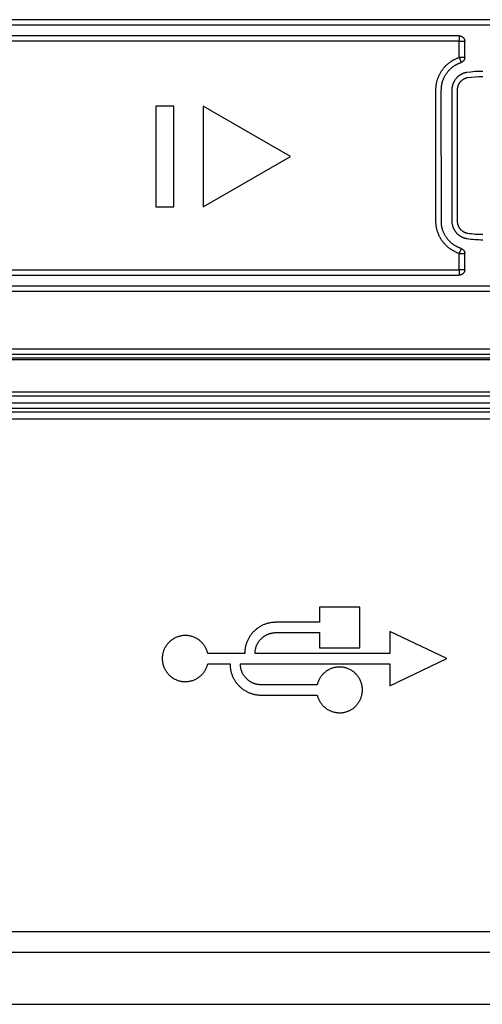
# Model space of a CAD drawing. Extents: x 4678 to 5057, y -415 to 266.
# Drawn here: x 4945 to 4957, y -414 to -386 of the extents above; entities that cross this region are included whole.
import ezdxf

# ---------------------------------------------------------------- set-up
doc = ezdxf.new("R2010")
doc.units = 0
doc.header["$MEASUREMENT"] = 0
doc.layers.get('0').update_dxf_attribs({"linetype": 'CONTINUOUS'})

msp = doc.modelspace()

# ---------------------------------------------------------------- linework, layer by layer
for p, q in [((4852.353, -395.58), (4971.903, -395.58)), ((4852.353, -395.73), (4971.903, -395.73)), ((4852.353, -395.83), (4971.903, -395.83)), ((4852.353, -395.874), (4971.903, -395.874)), ((4971.903, -396.787), (4852.353, -396.787)), ((4971.903, -396.893), (4852.353, -396.893)), ((4852.353, -397.08), (4971.903, -397.08)), ((4852.353, -397.23), (4971.903, -397.23)), ((4852.353, -397.33), (4971.903, -397.33)), ((4852.353, -397.53), (4971.903, -397.53)), ((4954.087, -402.764), (4952.966, -402.764)), ((4952.966, -402.764), (4952.966, -403.183)), ((4954.087, -403.889), (4954.087, -402.764)), ((4951.132, -403.451), (4951.117, -403.466)), ((4951.146, -403.436), (4951.132, -403.451)), ((4951.161, -403.422), (4951.146, -403.436)), ((4951.176, -403.407), (4951.161, -403.422)), ((4951.192, -403.394), (4951.176, -403.407)), ((4951.208, -403.38), (4951.192, -403.394)), ((4951.224, -403.367), (4951.208, -403.38)), ((4951.241, -403.354), (4951.224, -403.367)), ((4951.258, -403.341), (4951.241, -403.354)), ((4951.276, -403.329), (4951.258, -403.341)), ((4951.294, -403.318), (4951.276, -403.329)), ((4951.312, -403.306), (4951.294, -403.318)), ((4951.33, -403.295), (4951.312, -403.306)), ((4951.349, -403.285), (4951.33, -403.295)), ((4951.368, -403.275), (4951.349, -403.285)), ((4951.388, -403.266), (4951.368, -403.275)), ((4951.407, -403.257), (4951.388, -403.266)), ((4951.427, -403.248), (4951.407, -403.257)), ((4951.447, -403.24), (4951.427, -403.248)), ((4951.467, -403.233), (4951.447, -403.24)), ((4951.487, -403.226), (4951.467, -403.233)), ((4951.508, -403.219), (4951.487, -403.226)), ((4951.529, -403.213), (4951.508, -403.219)), ((4951.549, -403.208), (4951.529, -403.213)), ((4951.57, -403.203), (4951.549, -403.208)), ((4951.591, -403.199), (4951.57, -403.203)), ((4951.612, -403.195), (4951.591, -403.199)), ((4951.633, -403.192), (4951.612, -403.195)), ((4951.654, -403.189), (4951.633, -403.192)), ((4951.675, -403.187), (4951.654, -403.189)), ((4951.696, -403.185), (4951.675, -403.187)), ((4951.717, -403.184), (4951.696, -403.185)), ((4951.738, -403.183), (4951.717, -403.184)), ((4952.966, -403.183), (4951.738, -403.183)), ((4956.51, -404.193), (4954.925, -403.434)), ((4954.925, -403.434), (4954.925, -404.049)), ((4948.814, -403.715), (4948.798, -403.73)), ((4948.831, -403.7), (4948.814, -403.715)), ((4948.848, -403.686), (4948.831, -403.7)), ((4948.866, -403.672), (4948.848, -403.686)), ((4948.884, -403.66), (4948.866, -403.672)), ((4948.903, -403.648), (4948.884, -403.66)), ((4948.922, -403.636), (4948.903, -403.648)), ((4948.941, -403.625), (4948.922, -403.636)), ((4948.961, -403.615), (4948.941, -403.625)), ((4948.981, -403.606), (4948.961, -403.615)), ((4949.002, -403.597), (4948.981, -403.606)), ((4949.022, -403.589), (4949.002, -403.597)), ((4949.043, -403.582), (4949.022, -403.589)), ((4949.065, -403.575), (4949.043, -403.582)), ((4949.086, -403.569), (4949.065, -403.575)), ((4949.108, -403.564), (4949.086, -403.569)), ((4949.13, -403.56), (4949.108, -403.564)), ((4949.151, -403.556), (4949.13, -403.56)), ((4949.174, -403.553), (4949.151, -403.556)), ((4949.196, -403.551), (4949.174, -403.553)), ((4949.218, -403.55), (4949.196, -403.551)), ((4949.24, -403.549), (4949.218, -403.55)), ((4949.262, -403.55), (4949.24, -403.549)), ((4949.285, -403.551), (4949.262, -403.55)), ((4949.307, -403.553), (4949.285, -403.551)), ((4949.329, -403.555), (4949.307, -403.553)), ((4949.351, -403.559), (4949.329, -403.555)), ((4949.373, -403.563), (4949.351, -403.559)), ((4949.394, -403.568), (4949.373, -403.563)), ((4949.416, -403.573), (4949.394, -403.568)), ((4949.437, -403.579), (4949.416, -403.573)), ((4949.458, -403.587), (4949.437, -403.579)), ((4949.479, -403.594), (4949.458, -403.587)), ((4949.5, -403.603), (4949.479, -403.594)), ((4949.52, -403.612), (4949.5, -403.603)), ((4949.54, -403.622), (4949.52, -403.612)), ((4949.559, -403.633), (4949.54, -403.622)), ((4949.579, -403.644), (4949.559, -403.633)), ((4949.597, -403.656), (4949.579, -403.644)), ((4949.616, -403.669), (4949.597, -403.656)), ((4949.634, -403.682), (4949.616, -403.669)), ((4949.651, -403.696), (4949.634, -403.682)), ((4949.668, -403.71), (4949.651, -403.696)), ((4949.684, -403.725), (4949.668, -403.71)), ((4949.7, -403.741), (4949.684, -403.725)), ((4950.959, -403.718), (4950.951, -403.738)), ((4950.967, -403.698), (4950.959, -403.718)), ((4950.976, -403.678), (4950.967, -403.698)), ((4950.986, -403.659), (4950.976, -403.678)), ((4950.996, -403.64), (4950.986, -403.659)), ((4951.006, -403.621), (4950.996, -403.64)), ((4951.017, -403.602), (4951.006, -403.621)), ((4951.028, -403.584), (4951.017, -403.602)), ((4951.04, -403.566), (4951.028, -403.584)), ((4951.052, -403.549), (4951.04, -403.566)), ((4951.064, -403.531), (4951.052, -403.549)), ((4951.077, -403.515), (4951.064, -403.531)), ((4951.09, -403.498), (4951.077, -403.515)), ((4951.104, -403.482), (4951.09, -403.498)), ((4951.117, -403.466), (4951.104, -403.482)), ((4951.278, -403.726), (4951.287, -403.715)), ((4951.287, -403.715), (4951.295, -403.703)), ((4951.295, -403.703), (4951.303, -403.692)), ((4951.303, -403.692), (4951.312, -403.681)), ((4951.312, -403.681), (4951.321, -403.67)), ((4951.321, -403.67), (4951.33, -403.659)), ((4951.33, -403.659), (4951.34, -403.649)), ((4951.34, -403.649), (4951.349, -403.639)), ((4951.349, -403.639), (4951.359, -403.63)), ((4951.359, -403.63), (4951.37, -403.62)), ((4951.37, -403.62), (4951.38, -403.611)), ((4951.38, -403.611), (4951.391, -403.602)), ((4951.391, -403.602), (4951.402, -403.593)), ((4951.402, -403.593), (4951.413, -403.584)), ((4951.413, -403.584), (4951.424, -403.576)), ((4951.424, -403.576), (4951.436, -403.568)), ((4951.436, -403.568), (4951.448, -403.56)), ((4951.448, -403.56), (4951.46, -403.552)), ((4951.46, -403.552), (4951.472, -403.545)), ((4951.472, -403.545), (4951.485, -403.538)), ((4951.485, -403.538), (4951.498, -403.532)), ((4951.498, -403.532), (4951.511, -403.525)), ((4951.511, -403.525), (4951.524, -403.519)), ((4951.524, -403.519), (4951.537, -403.514)), ((4951.537, -403.514), (4951.55, -403.508)), ((4951.55, -403.508), (4951.564, -403.503)), ((4951.564, -403.503), (4951.577, -403.498)), ((4951.577, -403.498), (4951.591, -403.494)), ((4951.591, -403.494), (4951.605, -403.49)), ((4951.605, -403.49), (4951.619, -403.487)), ((4951.619, -403.487), (4951.633, -403.483)), ((4951.633, -403.483), (4951.647, -403.48)), ((4951.647, -403.48), (4951.661, -403.478)), ((4951.661, -403.478), (4951.675, -403.476)), ((4951.675, -403.476), (4951.689, -403.474)), ((4951.689, -403.474), (4951.703, -403.472)), ((4951.703, -403.472), (4951.717, -403.471)), ((4951.717, -403.471), (4951.731, -403.47)), ((4951.731, -403.47), (4951.745, -403.47)), ((4951.745, -403.47), (4952.966, -403.47)), ((4952.966, -403.47), (4952.966, -403.889)), ((4948.634, -403.991), (4948.628, -404.012)), ((4948.642, -403.97), (4948.634, -403.991)), ((4948.65, -403.949), (4948.642, -403.97)), ((4948.658, -403.929), (4948.65, -403.949)), ((4948.668, -403.909), (4948.658, -403.929)), ((4948.678, -403.889), (4948.668, -403.909)), ((4948.689, -403.87), (4948.678, -403.889)), ((4948.7, -403.85), (4948.689, -403.87)), ((4948.712, -403.832), (4948.7, -403.85)), ((4948.725, -403.814), (4948.712, -403.832)), ((4948.738, -403.796), (4948.725, -403.814)), ((4948.752, -403.779), (4948.738, -403.796)), ((4948.767, -403.762), (4948.752, -403.779)), ((4948.782, -403.745), (4948.767, -403.762)), ((4948.798, -403.73), (4948.782, -403.745)), ((4949.716, -403.757), (4949.7, -403.741)), ((4949.73, -403.774), (4949.716, -403.757)), ((4949.744, -403.791), (4949.73, -403.774)), ((4949.758, -403.808), (4949.744, -403.791)), ((4949.771, -403.826), (4949.758, -403.808)), ((4949.783, -403.845), (4949.771, -403.826)), ((4949.795, -403.864), (4949.783, -403.845)), ((4949.806, -403.883), (4949.795, -403.864)), ((4949.816, -403.903), (4949.806, -403.883)), ((4949.826, -403.923), (4949.816, -403.903)), ((4949.835, -403.943), (4949.826, -403.923)), ((4949.843, -403.964), (4949.835, -403.943)), ((4949.851, -403.985), (4949.843, -403.964)), ((4949.857, -404.006), (4949.851, -403.985)), ((4950.896, -403.987), (4950.895, -404.008)), ((4950.898, -403.966), (4950.896, -403.987)), ((4950.9, -403.945), (4950.898, -403.966)), ((4950.903, -403.924), (4950.9, -403.945)), ((4950.906, -403.903), (4950.903, -403.924)), ((4950.91, -403.882), (4950.906, -403.903)), ((4950.914, -403.861), (4950.91, -403.882)), ((4950.919, -403.84), (4950.914, -403.861)), ((4950.924, -403.819), (4950.919, -403.84)), ((4950.93, -403.799), (4950.924, -403.819)), ((4950.937, -403.778), (4950.93, -403.799)), ((4950.944, -403.758), (4950.937, -403.778)), ((4950.951, -403.738), (4950.944, -403.758)), ((4951.184, -404.007), (4951.185, -403.993)), ((4951.185, -403.993), (4951.186, -403.979)), ((4951.186, -403.979), (4951.188, -403.965)), ((4951.188, -403.965), (4951.19, -403.951)), ((4951.19, -403.951), (4951.192, -403.937)), ((4951.192, -403.937), (4951.195, -403.923)), ((4951.195, -403.923), (4951.198, -403.909)), ((4951.198, -403.909), (4951.202, -403.896)), ((4951.202, -403.896), (4951.206, -403.882)), ((4951.206, -403.882), (4951.21, -403.868)), ((4951.21, -403.868), (4951.215, -403.854)), ((4951.215, -403.854), (4951.22, -403.841)), ((4951.22, -403.841), (4951.225, -403.828)), ((4951.225, -403.828), (4951.231, -403.814)), ((4951.231, -403.814), (4951.236, -403.801)), ((4951.236, -403.801), (4951.243, -403.788)), ((4951.243, -403.788), (4951.249, -403.775)), ((4951.249, -403.775), (4951.256, -403.763)), ((4951.256, -403.763), (4951.263, -403.75)), ((4951.263, -403.75), (4951.271, -403.738)), ((4951.271, -403.738), (4951.278, -403.726)), ((4952.966, -403.889), (4954.087, -403.889)), ((4948.604, -404.144), (4948.603, -404.166)), ((4948.603, -404.166), (4948.603, -404.188)), ((4948.603, -404.188), (4948.603, -404.21)), ((4948.603, -404.21), (4948.604, -404.233)), ((4948.606, -404.121), (4948.604, -404.144)), ((4948.604, -404.233), (4948.606, -404.255)), ((4948.609, -404.099), (4948.606, -404.121)), ((4948.606, -404.255), (4948.608, -404.277)), ((4948.613, -404.077), (4948.609, -404.099)), ((4948.617, -404.056), (4948.613, -404.077)), ((4948.622, -404.034), (4948.617, -404.056)), ((4948.628, -404.012), (4948.622, -404.034)), ((4949.863, -404.028), (4949.857, -404.006)), ((4949.869, -404.049), (4949.863, -404.028)), ((4950.894, -404.049), (4949.869, -404.049)), ((4950.895, -404.028), (4950.894, -404.049)), ((4950.895, -404.008), (4950.895, -404.028)), ((4951.182, -404.035), (4951.183, -404.021)), ((4951.182, -404.049), (4951.182, -404.035)), ((4954.925, -404.049), (4951.182, -404.049)), ((4951.183, -404.021), (4951.184, -404.007)), ((4954.925, -404.951), (4956.51, -404.193)), ((4948.608, -404.277), (4948.612, -404.299)), ((4948.612, -404.299), (4948.616, -404.321)), ((4948.616, -404.321), (4948.621, -404.342)), ((4948.621, -404.342), (4948.626, -404.364)), ((4948.626, -404.364), (4948.633, -404.385)), ((4948.633, -404.385), (4948.64, -404.406)), ((4948.64, -404.406), (4948.648, -404.427)), ((4948.648, -404.427), (4948.656, -404.448)), ((4948.656, -404.448), (4948.666, -404.468)), ((4948.666, -404.468), (4948.676, -404.488)), ((4948.676, -404.488), (4948.686, -404.507)), ((4948.686, -404.507), (4948.698, -404.526)), ((4948.698, -404.526), (4948.71, -404.545)), ((4948.71, -404.545), (4948.722, -404.563)), ((4949.768, -404.558), (4949.781, -404.54)), ((4949.781, -404.54), (4949.793, -404.521)), ((4949.793, -404.521), (4949.804, -404.502)), ((4949.804, -404.502), (4949.814, -404.482)), ((4949.814, -404.482), (4949.824, -404.462)), ((4949.824, -404.462), (4949.833, -404.442)), ((4949.833, -404.442), (4949.841, -404.421)), ((4949.841, -404.421), (4949.849, -404.4)), ((4949.849, -404.4), (4949.856, -404.379)), ((4949.856, -404.379), (4949.862, -404.358)), ((4949.862, -404.358), (4949.868, -404.336)), ((4949.868, -404.336), (4950.486, -404.336)), ((4950.486, -404.336), (4950.486, -404.357)), ((4950.486, -404.357), (4950.486, -404.378)), ((4950.486, -404.378), (4950.487, -404.399)), ((4950.487, -404.399), (4950.489, -404.42)), ((4950.489, -404.42), (4950.491, -404.441)), ((4950.491, -404.441), (4950.494, -404.462)), ((4950.494, -404.462), (4950.497, -404.483)), ((4950.497, -404.483), (4950.501, -404.504)), ((4950.501, -404.504), (4950.505, -404.525)), ((4950.505, -404.525), (4950.51, -404.546)), ((4950.51, -404.546), (4950.515, -404.567)), ((4950.774, -404.35), (4950.774, -404.336)), ((4950.774, -404.336), (4954.925, -404.336)), ((4950.774, -404.364), (4950.774, -404.35)), ((4950.775, -404.378), (4950.774, -404.364)), ((4950.776, -404.392), (4950.775, -404.378)), ((4950.777, -404.406), (4950.776, -404.392)), ((4950.779, -404.42), (4950.777, -404.406)), ((4950.781, -404.434), (4950.779, -404.42)), ((4950.783, -404.448), (4950.781, -404.434)), ((4950.786, -404.462), (4950.783, -404.448)), ((4950.789, -404.476), (4950.786, -404.462)), ((4950.793, -404.49), (4950.789, -404.476)), ((4950.796, -404.504), (4950.793, -404.49)), ((4950.801, -404.518), (4950.796, -404.504)), ((4950.805, -404.532), (4950.801, -404.518)), ((4950.81, -404.545), (4950.805, -404.532)), ((4950.815, -404.559), (4950.81, -404.545)), ((4953.16, -404.543), (4953.142, -404.556)), ((4953.178, -404.53), (4953.16, -404.543)), ((4953.197, -404.518), (4953.178, -404.53)), ((4953.216, -404.507), (4953.197, -404.518)), ((4953.236, -404.497), (4953.216, -404.507)), ((4953.255, -404.487), (4953.236, -404.497)), ((4953.275, -404.478), (4953.255, -404.487)), ((4953.296, -404.47), (4953.275, -404.478)), ((4953.317, -404.462), (4953.296, -404.47)), ((4953.337, -404.455), (4953.317, -404.462)), ((4953.359, -404.449), (4953.337, -404.455)), ((4953.38, -404.443), (4953.359, -404.449)), ((4953.402, -404.439), (4953.38, -404.443)), ((4953.423, -404.435), (4953.402, -404.439)), ((4953.445, -404.432), (4953.423, -404.435)), ((4953.467, -404.429), (4953.445, -404.432)), ((4953.489, -404.427), (4953.467, -404.429)), ((4953.511, -404.426), (4953.489, -404.427)), ((4953.533, -404.426), (4953.511, -404.426)), ((4953.555, -404.427), (4953.533, -404.426)), ((4953.577, -404.428), (4953.555, -404.427)), ((4953.599, -404.43), (4953.577, -404.428)), ((4953.621, -404.433), (4953.599, -404.43)), ((4953.643, -404.437), (4953.621, -404.433)), ((4953.664, -404.441), (4953.643, -404.437)), ((4953.686, -404.446), (4953.664, -404.441)), ((4953.707, -404.452), (4953.686, -404.446)), ((4953.728, -404.459), (4953.707, -404.452)), ((4953.749, -404.466), (4953.728, -404.459)), ((4953.769, -404.474), (4953.749, -404.466)), ((4953.789, -404.483), (4953.769, -404.474)), ((4953.809, -404.493), (4953.789, -404.483)), ((4953.829, -404.503), (4953.809, -404.493)), ((4953.848, -404.514), (4953.829, -404.503)), ((4953.867, -404.525), (4953.848, -404.514)), ((4953.885, -404.537), (4953.867, -404.525)), ((4953.903, -404.55), (4953.885, -404.537)), ((4954.925, -404.336), (4954.925, -404.951)), ((4948.722, -404.563), (4948.736, -404.581)), ((4948.736, -404.581), (4948.749, -404.599)), ((4948.749, -404.599), (4948.764, -404.616)), ((4948.764, -404.616), (4948.779, -404.632)), ((4948.779, -404.632), (4948.795, -404.648)), ((4948.795, -404.648), (4948.811, -404.663)), ((4948.811, -404.663), (4948.827, -404.678)), ((4948.827, -404.678), (4948.844, -404.692)), ((4948.844, -404.692), (4948.862, -404.706)), ((4948.862, -404.706), (4948.88, -404.718)), ((4948.88, -404.718), (4948.899, -404.731)), ((4948.899, -404.731), (4948.918, -404.742)), ((4948.918, -404.742), (4948.937, -404.753)), ((4948.937, -404.753), (4948.957, -404.764)), ((4948.957, -404.764), (4948.977, -404.773)), ((4948.977, -404.773), (4948.997, -404.782)), ((4948.997, -404.782), (4949.018, -404.79)), ((4949.018, -404.79), (4949.039, -404.798)), ((4949.039, -404.798), (4949.06, -404.805)), ((4949.06, -404.805), (4949.082, -404.811)), ((4949.082, -404.811), (4949.103, -404.816)), ((4949.103, -404.816), (4949.125, -404.82)), ((4949.125, -404.82), (4949.147, -404.824)), ((4949.346, -404.823), (4949.368, -404.819)), ((4949.368, -404.819), (4949.39, -404.814)), ((4949.39, -404.814), (4949.412, -404.809)), ((4949.412, -404.809), (4949.433, -404.803)), ((4949.433, -404.803), (4949.454, -404.796)), ((4949.454, -404.796), (4949.475, -404.788)), ((4949.475, -404.788), (4949.495, -404.78)), ((4949.495, -404.78), (4949.516, -404.771)), ((4949.516, -404.771), (4949.536, -404.761)), ((4949.536, -404.761), (4949.555, -404.75)), ((4949.555, -404.75), (4949.575, -404.739)), ((4949.575, -404.739), (4949.593, -404.727)), ((4949.593, -404.727), (4949.612, -404.715)), ((4949.612, -404.715), (4949.63, -404.702)), ((4949.63, -404.702), (4949.647, -404.688)), ((4949.647, -404.688), (4949.664, -404.674)), ((4949.664, -404.674), (4949.681, -404.659)), ((4949.681, -404.659), (4949.697, -404.643)), ((4949.697, -404.643), (4949.712, -404.627)), ((4949.712, -404.627), (4949.727, -404.611)), ((4949.727, -404.611), (4949.742, -404.594)), ((4949.742, -404.594), (4949.755, -404.576)), ((4949.755, -404.576), (4949.768, -404.558)), ((4950.515, -404.567), (4950.521, -404.587)), ((4950.521, -404.587), (4950.527, -404.608)), ((4950.527, -404.608), (4950.534, -404.628)), ((4950.534, -404.628), (4950.542, -404.648)), ((4950.542, -404.648), (4950.549, -404.669)), ((4950.549, -404.669), (4950.558, -404.688)), ((4950.558, -404.688), (4950.567, -404.708)), ((4950.567, -404.708), (4950.576, -404.728)), ((4950.576, -404.728), (4950.586, -404.747)), ((4950.586, -404.747), (4950.596, -404.766)), ((4950.596, -404.766), (4950.607, -404.784)), ((4950.607, -404.784), (4950.618, -404.802)), ((4950.618, -404.802), (4950.63, -404.82)), ((4950.63, -404.82), (4950.642, -404.838)), ((4950.821, -404.572), (4950.815, -404.559)), ((4950.827, -404.585), (4950.821, -404.572)), ((4950.833, -404.598), (4950.827, -404.585)), ((4950.84, -404.611), (4950.833, -404.598)), ((4950.846, -404.624), (4950.84, -404.611)), ((4950.854, -404.636), (4950.846, -404.624)), ((4950.861, -404.648), (4950.854, -404.636)), ((4950.869, -404.66), (4950.861, -404.648)), ((4950.877, -404.672), (4950.869, -404.66)), ((4950.885, -404.684), (4950.877, -404.672)), ((4950.894, -404.695), (4950.885, -404.684)), ((4950.902, -404.706), (4950.894, -404.695)), ((4950.911, -404.717), (4950.902, -404.706)), ((4950.921, -404.727), (4950.911, -404.717)), ((4950.93, -404.738), (4950.921, -404.727)), ((4950.94, -404.748), (4950.93, -404.738)), ((4950.95, -404.757), (4950.94, -404.748)), ((4950.96, -404.767), (4950.95, -404.757)), ((4950.97, -404.776), (4950.96, -404.767)), ((4950.981, -404.786), (4950.97, -404.776)), ((4950.992, -404.794), (4950.981, -404.786)), ((4951.003, -404.803), (4950.992, -404.794)), ((4951.015, -404.812), (4951.003, -404.803)), ((4951.026, -404.82), (4951.015, -404.812)), ((4951.038, -404.828), (4951.026, -404.82)), ((4952.942, -404.814), (4952.933, -404.834)), ((4952.951, -404.794), (4952.942, -404.814)), ((4952.96, -404.774), (4952.951, -404.794)), ((4952.971, -404.754), (4952.96, -404.774)), ((4952.982, -404.735), (4952.971, -404.754)), ((4952.993, -404.716), (4952.982, -404.735)), ((4953.006, -404.698), (4952.993, -404.716)), ((4953.019, -404.68), (4953.006, -404.698)), ((4953.032, -404.663), (4953.019, -404.68)), ((4953.046, -404.646), (4953.032, -404.663)), ((4953.061, -404.63), (4953.046, -404.646)), ((4953.076, -404.614), (4953.061, -404.63)), ((4953.092, -404.598), (4953.076, -404.614)), ((4953.108, -404.583), (4953.092, -404.598)), ((4953.125, -404.569), (4953.108, -404.583)), ((4953.142, -404.556), (4953.125, -404.569)), ((4953.921, -404.563), (4953.903, -404.55)), ((4953.938, -404.577), (4953.921, -404.563)), ((4953.954, -404.592), (4953.938, -404.577)), ((4953.97, -404.607), (4953.954, -404.592)), ((4953.986, -404.623), (4953.97, -404.607)), ((4954.001, -404.639), (4953.986, -404.623)), ((4954.015, -404.655), (4954.001, -404.639)), ((4954.029, -404.673), (4954.015, -404.655)), ((4954.042, -404.69), (4954.029, -404.673)), ((4954.055, -404.708), (4954.042, -404.69)), ((4954.067, -404.727), (4954.055, -404.708)), ((4954.078, -404.746), (4954.067, -404.727)), ((4954.089, -404.765), (4954.078, -404.746)), ((4954.099, -404.785), (4954.089, -404.765)), ((4954.108, -404.805), (4954.099, -404.785)), ((4954.117, -404.825), (4954.108, -404.805)), ((4949.147, -404.824), (4949.169, -404.827)), ((4949.169, -404.827), (4949.191, -404.829)), ((4949.191, -404.829), (4949.213, -404.831)), ((4949.213, -404.831), (4949.236, -404.831)), ((4949.236, -404.831), (4949.258, -404.831)), ((4949.258, -404.831), (4949.28, -404.83)), ((4949.28, -404.83), (4949.302, -404.829)), ((4949.302, -404.829), (4949.324, -404.826)), ((4949.324, -404.826), (4949.346, -404.823)), ((4950.642, -404.838), (4950.654, -404.855)), ((4950.654, -404.855), (4950.667, -404.872)), ((4950.667, -404.872), (4950.68, -404.889)), ((4950.68, -404.889), (4950.694, -404.905)), ((4950.694, -404.905), (4950.708, -404.921)), ((4950.708, -404.921), (4950.722, -404.936)), ((4950.722, -404.936), (4950.736, -404.951)), ((4950.736, -404.951), (4950.751, -404.965)), ((4950.751, -404.965), (4950.766, -404.98)), ((4950.766, -404.98), (4950.782, -404.994)), ((4950.782, -404.994), (4950.798, -405.007)), ((4950.798, -405.007), (4950.815, -405.021)), ((4950.815, -405.021), (4950.831, -405.033)), ((4950.831, -405.033), (4950.849, -405.046)), ((4950.849, -405.046), (4950.866, -405.058)), ((4950.866, -405.058), (4950.884, -405.07)), ((4950.884, -405.07), (4950.902, -405.081)), ((4950.902, -405.081), (4950.921, -405.092)), ((4950.921, -405.092), (4950.94, -405.102)), ((4951.051, -404.835), (4951.038, -404.828)), ((4951.063, -404.842), (4951.051, -404.835)), ((4951.075, -404.849), (4951.063, -404.842)), ((4951.088, -404.856), (4951.075, -404.849)), ((4951.101, -404.862), (4951.088, -404.856)), ((4951.114, -404.868), (4951.101, -404.862)), ((4951.128, -404.874), (4951.114, -404.868)), ((4951.141, -404.88), (4951.128, -404.874)), ((4951.154, -404.885), (4951.141, -404.88)), ((4951.168, -404.889), (4951.154, -404.885)), ((4951.182, -404.894), (4951.168, -404.889)), ((4951.196, -404.898), (4951.182, -404.894)), ((4951.21, -404.901), (4951.196, -404.898)), ((4951.223, -404.905), (4951.21, -404.901)), ((4951.237, -404.908), (4951.223, -404.905)), ((4951.251, -404.91), (4951.237, -404.908)), ((4951.266, -404.912), (4951.251, -404.91)), ((4951.28, -404.914), (4951.266, -404.912)), ((4951.294, -404.916), (4951.28, -404.914)), ((4951.308, -404.917), (4951.294, -404.916)), ((4951.322, -404.918), (4951.308, -404.917)), ((4951.336, -404.918), (4951.322, -404.918)), ((4952.908, -404.918), (4951.336, -404.918)), ((4952.913, -404.897), (4952.908, -404.918)), ((4952.919, -404.876), (4952.913, -404.897)), ((4952.926, -404.855), (4952.919, -404.876)), ((4952.933, -404.834), (4952.926, -404.855)), ((4954.124, -404.846), (4954.117, -404.825)), ((4954.132, -404.867), (4954.124, -404.846)), ((4954.138, -404.888), (4954.132, -404.867)), ((4954.144, -404.909), (4954.138, -404.888)), ((4954.149, -404.93), (4954.144, -404.909)), ((4954.153, -404.952), (4954.149, -404.93)), ((4954.156, -404.974), (4954.153, -404.952)), ((4954.159, -404.996), (4954.156, -404.974)), ((4954.161, -405.018), (4954.159, -404.996)), ((4954.162, -405.04), (4954.161, -405.018)), ((4954.161, -405.106), (4954.162, -405.084)), ((4954.162, -405.062), (4954.162, -405.04)), ((4954.162, -405.084), (4954.162, -405.062)), ((4950.94, -405.102), (4950.959, -405.112)), ((4950.959, -405.112), (4950.978, -405.122)), ((4950.978, -405.122), (4950.998, -405.131)), ((4950.998, -405.131), (4951.017, -405.139)), ((4951.017, -405.139), (4951.038, -405.147)), ((4951.038, -405.147), (4951.058, -405.155)), ((4951.058, -405.155), (4951.078, -405.162)), ((4951.078, -405.162), (4951.099, -405.168)), ((4951.099, -405.168), (4951.119, -405.174)), ((4951.119, -405.174), (4951.14, -405.18)), ((4951.14, -405.18), (4951.161, -405.185)), ((4951.161, -405.185), (4951.182, -405.189)), ((4951.182, -405.189), (4951.203, -405.193)), ((4951.203, -405.193), (4951.224, -405.196)), ((4951.224, -405.196), (4951.245, -405.199)), ((4951.245, -405.199), (4951.266, -405.201)), ((4951.266, -405.201), (4951.287, -405.203)), ((4951.287, -405.203), (4951.308, -405.204)), ((4951.308, -405.204), (4951.329, -405.205)), ((4951.329, -405.205), (4952.908, -405.205)), ((4952.908, -405.205), (4952.913, -405.227)), ((4952.913, -405.227), (4952.919, -405.248)), ((4952.919, -405.248), (4952.926, -405.269)), ((4952.926, -405.269), (4952.933, -405.289)), ((4952.933, -405.289), (4952.942, -405.31)), ((4952.942, -405.31), (4952.951, -405.33)), ((4952.951, -405.33), (4952.96, -405.35)), ((4952.96, -405.35), (4952.971, -405.369)), ((4954.078, -405.378), (4954.089, -405.359)), ((4954.089, -405.359), (4954.099, -405.339)), ((4954.099, -405.339), (4954.108, -405.319)), ((4954.108, -405.319), (4954.116, -405.299)), ((4954.116, -405.299), (4954.124, -405.278)), ((4954.124, -405.278), (4954.131, -405.257)), ((4954.131, -405.257), (4954.138, -405.236)), ((4954.138, -405.236), (4954.144, -405.215)), ((4954.144, -405.215), (4954.148, -405.194)), ((4954.148, -405.194), (4954.153, -405.172)), ((4954.153, -405.172), (4954.156, -405.15)), ((4954.156, -405.15), (4954.159, -405.128)), ((4954.159, -405.128), (4954.161, -405.106)), ((4952.971, -405.369), (4952.982, -405.388)), ((4952.982, -405.388), (4952.993, -405.407)), ((4952.993, -405.407), (4953.006, -405.425)), ((4953.006, -405.425), (4953.018, -405.443)), ((4953.018, -405.443), (4953.032, -405.461)), ((4953.032, -405.461), (4953.046, -405.478)), ((4953.046, -405.478), (4953.061, -405.494)), ((4953.061, -405.494), (4953.076, -405.51)), ((4953.076, -405.51), (4953.092, -405.525)), ((4953.092, -405.525), (4953.108, -405.54)), ((4953.108, -405.54), (4953.125, -405.554)), ((4953.125, -405.554), (4953.142, -405.568)), ((4953.142, -405.568), (4953.16, -405.581)), ((4953.16, -405.581), (4953.178, -405.593)), ((4953.178, -405.593), (4953.197, -405.605)), ((4953.197, -405.605), (4953.216, -405.616)), ((4953.216, -405.616), (4953.235, -405.627)), ((4953.235, -405.627), (4953.255, -405.636)), ((4953.255, -405.636), (4953.275, -405.645)), ((4953.769, -405.649), (4953.789, -405.641)), ((4953.789, -405.641), (4953.809, -405.631)), ((4953.809, -405.631), (4953.829, -405.621)), ((4953.829, -405.621), (4953.848, -405.61)), ((4953.848, -405.61), (4953.867, -405.599)), ((4953.867, -405.599), (4953.885, -405.587)), ((4953.885, -405.587), (4953.903, -405.574)), ((4953.903, -405.574), (4953.921, -405.561)), ((4953.921, -405.561), (4953.938, -405.547)), ((4953.938, -405.547), (4953.954, -405.532)), ((4953.954, -405.532), (4953.97, -405.517)), ((4953.97, -405.517), (4953.986, -405.501)), ((4953.986, -405.501), (4954.001, -405.485)), ((4954.001, -405.485), (4954.015, -405.468)), ((4954.015, -405.468), (4954.029, -405.451)), ((4954.029, -405.451), (4954.042, -405.434)), ((4954.042, -405.434), (4954.055, -405.416)), ((4954.055, -405.416), (4954.067, -405.397)), ((4954.067, -405.397), (4954.078, -405.378)), ((4953.275, -405.645), (4953.296, -405.654)), ((4953.296, -405.654), (4953.316, -405.661)), ((4953.316, -405.661), (4953.337, -405.668)), ((4953.337, -405.668), (4953.358, -405.675)), ((4953.358, -405.675), (4953.38, -405.68)), ((4953.38, -405.68), (4953.401, -405.685)), ((4953.401, -405.685), (4953.423, -405.689)), ((4953.423, -405.689), (4953.445, -405.692)), ((4953.445, -405.692), (4953.467, -405.694)), ((4953.467, -405.694), (4953.489, -405.696)), ((4953.489, -405.696), (4953.511, -405.697)), ((4953.511, -405.697), (4953.533, -405.697)), ((4953.533, -405.697), (4953.555, -405.697)), ((4953.555, -405.697), (4953.577, -405.695)), ((4953.577, -405.695), (4953.599, -405.693)), ((4953.599, -405.693), (4953.621, -405.69)), ((4953.621, -405.69), (4953.642, -405.687)), ((4953.642, -405.687), (4953.664, -405.682)), ((4953.664, -405.682), (4953.685, -405.677)), ((4953.685, -405.677), (4953.707, -405.671)), ((4953.707, -405.671), (4953.728, -405.665)), ((4953.728, -405.665), (4953.748, -405.657)), ((4953.748, -405.657), (4953.769, -405.649)), ((5024.923, -411.786), (4680.168, -411.786)), ((5025.502, -412.365), (4679.589, -412.365)), ((4678.045, -413.802), (5027.046, -413.802))]:
    msp.add_line(p, q)
for points in [[(4970.403, -386.431), (4853.853, -386.431)], [(4970.403, -386.581), (4853.853, -386.581)], [(4956.853, -386.881), (4943.028, -386.881)], [(4956.853, -386.881), (4956.853, -387.031)], [(4956.853, -386.881), (4956.857, -386.881), (4956.86, -386.881), (4956.864, -386.881), (4956.867, -386.881), (4956.87, -386.881), (4956.874, -386.882), (4956.877, -386.882), (4956.881, -386.883), (4956.884, -386.884), (4956.888, -386.884), (4956.891, -386.885), (4956.895, -386.886), (4956.898, -386.887), (4956.902, -386.888), (4956.905, -386.89), (4956.909, -386.891), (4956.912, -386.892), (4956.916, -386.894), (4956.919, -386.896), (4956.922, -386.897), (4956.926, -386.899), (4956.929, -386.901), (4956.932, -386.903), (4956.936, -386.905), (4956.939, -386.907), (4956.942, -386.909), (4956.945, -386.912), (4956.948, -386.914), (4956.951, -386.917), (4956.954, -386.919), (4956.957, -386.922), (4956.96, -386.924), (4956.962, -386.927), (4956.965, -386.93), (4956.967, -386.933), (4956.97, -386.936), (4956.972, -386.939), (4956.975, -386.942), (4956.977, -386.945), (4956.979, -386.948), (4956.981, -386.952), (4956.983, -386.955), (4956.985, -386.958), (4956.987, -386.962), (4956.988, -386.965), (4956.99, -386.968), (4956.991, -386.972), (4956.993, -386.975), (4956.994, -386.979), (4956.995, -386.982), (4956.997, -386.986), (4956.998, -386.989), (4956.999, -386.993), (4956.999, -386.996), (4957, -387), (4957.001, -387.003), (4957.002, -387.007), (4957.002, -387.01), (4957.002, -387.014), (4957.003, -387.017), (4957.003, -387.02), (4957.003, -387.024), (4957.003, -387.027), (4957.003, -387.031)], [(4956.853, -387.031), (4943.028, -387.031)], [(4956.853, -387.479), (4956.853, -387.031)], [(4956.853, -387.031), (4957.003, -387.031)], [(4957.003, -387.479), (4957.003, -387.031)], [(4956.853, -392.932), (4956.837, -392.926), (4956.82, -392.92), (4956.804, -392.914), (4956.788, -392.907), (4956.771, -392.9), (4956.755, -392.893), (4956.739, -392.885), (4956.723, -392.877), (4956.706, -392.869), (4956.69, -392.86), (4956.675, -392.851), (4956.659, -392.842), (4956.643, -392.832), (4956.628, -392.822), (4956.612, -392.811), (4956.597, -392.801), (4956.582, -392.789), (4956.567, -392.778), (4956.552, -392.766), (4956.538, -392.754), (4956.523, -392.742), (4956.509, -392.729), (4956.496, -392.716), (4956.482, -392.703), (4956.469, -392.689), (4956.456, -392.675), (4956.443, -392.661), (4956.43, -392.647), (4956.418, -392.632), (4956.406, -392.617), (4956.394, -392.602), (4956.383, -392.586), (4956.372, -392.571), (4956.361, -392.555), (4956.351, -392.539), (4956.341, -392.522), (4956.331, -392.506), (4956.321, -392.489), (4956.312, -392.472), (4956.304, -392.455), (4956.295, -392.438), (4956.287, -392.421), (4956.28, -392.404), (4956.272, -392.386), (4956.266, -392.369), (4956.259, -392.351), (4956.253, -392.333), (4956.247, -392.315), (4956.242, -392.298), (4956.237, -392.28), (4956.232, -392.262), (4956.228, -392.244), (4956.224, -392.226), (4956.22, -392.208), (4956.217, -392.19), (4956.214, -392.172), (4956.211, -392.154), (4956.209, -392.136), (4956.207, -392.118), (4956.206, -392.101), (4956.205, -392.083), (4956.204, -392.065), (4956.204, -392.048), (4956.203, -388.381), (4956.204, -388.363), (4956.204, -388.346), (4956.205, -388.328), (4956.206, -388.31), (4956.207, -388.293), (4956.209, -388.275), (4956.211, -388.257), (4956.214, -388.239), (4956.217, -388.221), (4956.22, -388.203), (4956.224, -388.185), (4956.228, -388.167), (4956.232, -388.149), (4956.237, -388.131), (4956.242, -388.113), (4956.247, -388.096), (4956.253, -388.078), (4956.259, -388.06), (4956.266, -388.042), (4956.272, -388.025), (4956.28, -388.007), (4956.287, -387.99), (4956.295, -387.973), (4956.304, -387.956), (4956.312, -387.939), (4956.321, -387.922), (4956.331, -387.905), (4956.341, -387.889), (4956.351, -387.872), (4956.361, -387.856), (4956.372, -387.84), (4956.383, -387.825), (4956.394, -387.809), (4956.406, -387.794), (4956.418, -387.779), (4956.43, -387.764), (4956.443, -387.75), (4956.455, -387.736), (4956.469, -387.722), (4956.482, -387.708), (4956.496, -387.695), (4956.509, -387.682), (4956.523, -387.669), (4956.538, -387.657), (4956.552, -387.645), (4956.567, -387.633), (4956.582, -387.621), (4956.597, -387.61), (4956.612, -387.6), (4956.627, -387.589), (4956.643, -387.579), (4956.659, -387.569), (4956.674, -387.56), (4956.69, -387.551), (4956.706, -387.542), (4956.722, -387.534), (4956.739, -387.526), (4956.755, -387.518), (4956.771, -387.511), (4956.788, -387.504), (4956.804, -387.497), (4956.82, -387.491), (4956.837, -387.485), (4956.853, -387.479)], [(4957.003, -387.479), (4956.853, -387.479)], [(4956.853, -387.479), (4956.901, -387.621)], [(4957.003, -387.479), (4957.003, -387.482), (4957.003, -387.485), (4957.003, -387.487), (4957.003, -387.49), (4957.003, -387.493), (4957.003, -387.496), (4957.002, -387.499), (4957.002, -387.501), (4957.001, -387.504), (4957.001, -387.507), (4957, -387.51), (4957, -387.513), (4956.999, -387.516), (4956.998, -387.518), (4956.997, -387.521), (4956.997, -387.524), (4956.996, -387.527), (4956.995, -387.53), (4956.994, -387.532), (4956.993, -387.535), (4956.991, -387.538), (4956.99, -387.541), (4956.989, -387.543), (4956.988, -387.546), (4956.986, -387.549), (4956.985, -387.552), (4956.983, -387.554), (4956.982, -387.557), (4956.98, -387.559), (4956.979, -387.562), (4956.977, -387.564), (4956.975, -387.567), (4956.973, -387.569), (4956.971, -387.572), (4956.97, -387.574), (4956.968, -387.576), (4956.966, -387.579), (4956.964, -387.581), (4956.962, -387.583), (4956.959, -387.585), (4956.957, -387.587), (4956.955, -387.589), (4956.953, -387.591), (4956.951, -387.593), (4956.948, -387.595), (4956.946, -387.597), (4956.944, -387.599), (4956.941, -387.601), (4956.939, -387.602), (4956.936, -387.604), (4956.934, -387.606), (4956.932, -387.607), (4956.929, -387.609), (4956.927, -387.61), (4956.924, -387.611), (4956.921, -387.613), (4956.919, -387.614), (4956.916, -387.615), (4956.914, -387.616), (4956.911, -387.618), (4956.909, -387.619), (4956.906, -387.62), (4956.903, -387.621), (4956.901, -387.621)], [(4956.901, -392.79), (4956.887, -392.785), (4956.873, -392.78), (4956.859, -392.774), (4956.845, -392.769), (4956.832, -392.763), (4956.818, -392.757), (4956.804, -392.75), (4956.791, -392.744), (4956.777, -392.736), (4956.764, -392.729), (4956.75, -392.721), (4956.737, -392.714), (4956.724, -392.705), (4956.711, -392.697), (4956.698, -392.688), (4956.685, -392.679), (4956.672, -392.67), (4956.66, -392.66), (4956.647, -392.65), (4956.635, -392.64), (4956.623, -392.629), (4956.611, -392.619), (4956.599, -392.608), (4956.588, -392.597), (4956.577, -392.585), (4956.566, -392.573), (4956.555, -392.561), (4956.544, -392.549), (4956.534, -392.537), (4956.524, -392.524), (4956.514, -392.511), (4956.504, -392.498), (4956.495, -392.485), (4956.486, -392.472), (4956.477, -392.458), (4956.469, -392.445), (4956.461, -392.431), (4956.453, -392.417), (4956.445, -392.403), (4956.438, -392.388), (4956.431, -392.374), (4956.424, -392.359), (4956.418, -392.345), (4956.412, -392.33), (4956.406, -392.315), (4956.4, -392.3), (4956.395, -392.285), (4956.39, -392.27), (4956.386, -392.255), (4956.381, -392.24), (4956.377, -392.225), (4956.374, -392.21), (4956.37, -392.195), (4956.367, -392.18), (4956.365, -392.165), (4956.362, -392.15), (4956.36, -392.135), (4956.358, -392.12), (4956.357, -392.105), (4956.356, -392.09), (4956.355, -392.075), (4956.354, -392.06), (4956.354, -392.045), (4956.353, -388.381), (4956.354, -388.366), (4956.354, -388.351), (4956.355, -388.336), (4956.356, -388.321), (4956.357, -388.306), (4956.358, -388.291), (4956.36, -388.276), (4956.362, -388.261), (4956.365, -388.246), (4956.367, -388.231), (4956.37, -388.216), (4956.374, -388.201), (4956.377, -388.186), (4956.381, -388.171), (4956.386, -388.156), (4956.39, -388.141), (4956.395, -388.126), (4956.4, -388.111), (4956.406, -388.096), (4956.412, -388.081), (4956.418, -388.066), (4956.424, -388.052), (4956.431, -388.037), (4956.438, -388.023), (4956.445, -388.008), (4956.453, -387.994), (4956.461, -387.98), (4956.469, -387.966), (4956.477, -387.953), (4956.486, -387.939), (4956.495, -387.926), (4956.504, -387.913), (4956.514, -387.9), (4956.524, -387.887), (4956.534, -387.874), (4956.544, -387.862), (4956.555, -387.85), (4956.566, -387.838), (4956.577, -387.826), (4956.588, -387.814), (4956.599, -387.803), (4956.611, -387.792), (4956.623, -387.782), (4956.635, -387.771), (4956.647, -387.761), (4956.66, -387.751), (4956.672, -387.741), (4956.685, -387.732), (4956.698, -387.723), (4956.711, -387.714), (4956.724, -387.706), (4956.737, -387.697), (4956.75, -387.69), (4956.764, -387.682), (4956.777, -387.675), (4956.791, -387.667), (4956.804, -387.661), (4956.818, -387.654), (4956.832, -387.648), (4956.845, -387.642), (4956.859, -387.637), (4956.873, -387.631), (4956.887, -387.626), (4956.901, -387.621)], [(4957.503, -392.556), (4957.448, -392.556), (4957.392, -392.554), (4957.336, -392.551), (4957.281, -392.547), (4957.225, -392.543), (4957.17, -392.537), (4957.115, -392.53), (4957.06, -392.522), (4957.05, -392.52), (4957.04, -392.517), (4957.03, -392.515), (4957.02, -392.512), (4957.01, -392.51), (4957.001, -392.507), (4956.991, -392.503), (4956.981, -392.5), (4956.971, -392.496), (4956.961, -392.492), (4956.951, -392.488), (4956.942, -392.484), (4956.932, -392.479), (4956.922, -392.474), (4956.913, -392.469), (4956.903, -392.464), (4956.894, -392.458), (4956.885, -392.452), (4956.876, -392.446), (4956.866, -392.44), (4956.857, -392.434), (4956.849, -392.427), (4956.84, -392.42), (4956.831, -392.413), (4956.823, -392.406), (4956.814, -392.398), (4956.806, -392.39), (4956.798, -392.383), (4956.79, -392.374), (4956.783, -392.366), (4956.775, -392.358), (4956.768, -392.349), (4956.761, -392.34), (4956.754, -392.332), (4956.747, -392.323), (4956.741, -392.313), (4956.735, -392.304), (4956.729, -392.295), (4956.723, -392.285), (4956.717, -392.275), (4956.712, -392.266), (4956.707, -392.256), (4956.702, -392.246), (4956.697, -392.236), (4956.693, -392.226), (4956.689, -392.215), (4956.685, -392.205), (4956.681, -392.195), (4956.678, -392.185), (4956.674, -392.174), (4956.671, -392.164), (4956.669, -392.153), (4956.666, -392.143), (4956.664, -392.133), (4956.662, -392.122), (4956.66, -392.112), (4956.658, -392.102), (4956.657, -392.091), (4956.656, -392.081), (4956.655, -392.071), (4956.654, -392.061), (4956.654, -392.051), (4956.654, -392.04), (4956.653, -388.381), (4956.654, -388.371), (4956.654, -388.36), (4956.654, -388.35), (4956.655, -388.34), (4956.656, -388.33), (4956.657, -388.32), (4956.658, -388.309), (4956.66, -388.299), (4956.662, -388.289), (4956.664, -388.278), (4956.666, -388.268), (4956.669, -388.258), (4956.671, -388.247), (4956.674, -388.237), (4956.678, -388.226), (4956.681, -388.216), (4956.685, -388.206), (4956.689, -388.196), (4956.693, -388.185), (4956.697, -388.175), (4956.702, -388.165), (4956.707, -388.155), (4956.712, -388.145), (4956.717, -388.136), (4956.723, -388.126), (4956.729, -388.116), (4956.735, -388.107), (4956.741, -388.098), (4956.747, -388.088), (4956.754, -388.079), (4956.761, -388.071), (4956.768, -388.062), (4956.775, -388.053), (4956.783, -388.045), (4956.79, -388.037), (4956.798, -388.028), (4956.806, -388.021), (4956.814, -388.013), (4956.823, -388.005), (4956.831, -387.998), (4956.84, -387.991), (4956.849, -387.984), (4956.857, -387.977), (4956.866, -387.971), (4956.876, -387.965), (4956.885, -387.959), (4956.894, -387.953), (4956.903, -387.947), (4956.913, -387.942), (4956.922, -387.937), (4956.932, -387.932), (4956.942, -387.927), (4956.951, -387.923), (4956.961, -387.919), (4956.971, -387.915), (4956.981, -387.911), (4956.991, -387.908), (4957.001, -387.904), (4957.01, -387.901), (4957.02, -387.899), (4957.03, -387.896), (4957.04, -387.894), (4957.05, -387.891), (4957.06, -387.889)], [(4957.503, -392.406), (4957.451, -392.406), (4957.399, -392.404), (4957.347, -392.402), (4957.295, -392.398), (4957.243, -392.394), (4957.191, -392.388), (4957.139, -392.382), (4957.088, -392.374), (4957.081, -392.373), (4957.074, -392.371), (4957.067, -392.37), (4957.06, -392.368), (4957.053, -392.366), (4957.046, -392.364), (4957.04, -392.361), (4957.033, -392.359), (4957.026, -392.356), (4957.019, -392.354), (4957.012, -392.351), (4957.005, -392.348), (4956.998, -392.344), (4956.992, -392.341), (4956.985, -392.337), (4956.978, -392.334), (4956.972, -392.33), (4956.965, -392.326), (4956.959, -392.322), (4956.953, -392.317), (4956.946, -392.313), (4956.94, -392.308), (4956.934, -392.303), (4956.928, -392.298), (4956.922, -392.293), (4956.916, -392.288), (4956.91, -392.282), (4956.905, -392.277), (4956.899, -392.271), (4956.894, -392.266), (4956.889, -392.26), (4956.884, -392.254), (4956.879, -392.247), (4956.874, -392.241), (4956.869, -392.235), (4956.865, -392.228), (4956.86, -392.222), (4956.856, -392.215), (4956.852, -392.209), (4956.848, -392.202), (4956.844, -392.195), (4956.841, -392.188), (4956.837, -392.181), (4956.834, -392.174), (4956.831, -392.167), (4956.828, -392.16), (4956.825, -392.153), (4956.823, -392.146), (4956.82, -392.138), (4956.818, -392.131), (4956.816, -392.124), (4956.814, -392.117), (4956.812, -392.109), (4956.811, -392.102), (4956.809, -392.095), (4956.808, -392.088), (4956.807, -392.08), (4956.806, -392.073), (4956.805, -392.066), (4956.805, -392.059), (4956.804, -392.052), (4956.804, -392.045), (4956.804, -392.037), (4956.804, -388.381), (4956.804, -388.374), (4956.804, -388.366), (4956.804, -388.359), (4956.805, -388.352), (4956.805, -388.345), (4956.806, -388.338), (4956.807, -388.331), (4956.808, -388.323), (4956.809, -388.316), (4956.811, -388.309), (4956.812, -388.302), (4956.814, -388.294), (4956.816, -388.287), (4956.818, -388.28), (4956.82, -388.273), (4956.823, -388.265), (4956.825, -388.258), (4956.828, -388.251), (4956.831, -388.244), (4956.834, -388.237), (4956.837, -388.23), (4956.841, -388.223), (4956.844, -388.216), (4956.848, -388.209), (4956.852, -388.202), (4956.856, -388.196), (4956.86, -388.189), (4956.865, -388.183), (4956.869, -388.176), (4956.874, -388.17), (4956.879, -388.164), (4956.884, -388.157), (4956.889, -388.151), (4956.894, -388.145), (4956.899, -388.14), (4956.905, -388.134), (4956.91, -388.129), (4956.916, -388.123), (4956.922, -388.118), (4956.928, -388.113), (4956.934, -388.108), (4956.94, -388.103), (4956.946, -388.098), (4956.953, -388.094), (4956.959, -388.089), (4956.965, -388.085), (4956.972, -388.081), (4956.978, -388.077), (4956.985, -388.074), (4956.992, -388.07), (4956.998, -388.067), (4957.005, -388.063), (4957.012, -388.06), (4957.019, -388.057), (4957.026, -388.055), (4957.033, -388.052), (4957.04, -388.05), (4957.046, -388.047), (4957.053, -388.045), (4957.06, -388.043), (4957.067, -388.041), (4957.074, -388.04), (4957.081, -388.038), (4957.088, -388.037)], [(4957.06, -387.889), (4957.17, -387.876), (4957.281, -387.866), (4957.392, -387.861), (4957.503, -387.859)], [(4957.088, -388.037), (4957.191, -388.025), (4957.295, -388.016), (4957.399, -388.011), (4957.503, -388.009)], [(4948.923, -388.837), (4948.423, -388.837)], [(4948.423, -388.837), (4948.423, -391.637)], [(4948.923, -391.637), (4948.923, -388.837)], [(4949.74, -388.837), (4949.74, -391.637)], [(4952.165, -390.237), (4949.74, -388.837)], [(4949.74, -391.637), (4952.165, -390.237)], [(4948.423, -391.637), (4948.923, -391.637)], [(4956.901, -392.79), (4956.853, -392.932)], [(4956.853, -392.932), (4957.003, -392.932)], [(4956.853, -393.381), (4956.853, -392.932)], [(4956.901, -392.79), (4956.903, -392.79), (4956.906, -392.791), (4956.909, -392.792), (4956.911, -392.793), (4956.914, -392.795), (4956.916, -392.796), (4956.919, -392.797), (4956.921, -392.798), (4956.924, -392.8), (4956.927, -392.801), (4956.929, -392.802), (4956.932, -392.804), (4956.934, -392.805), (4956.936, -392.807), (4956.939, -392.809), (4956.941, -392.81), (4956.944, -392.812), (4956.946, -392.814), (4956.948, -392.816), (4956.951, -392.818), (4956.953, -392.82), (4956.955, -392.822), (4956.957, -392.824), (4956.959, -392.826), (4956.962, -392.828), (4956.964, -392.83), (4956.966, -392.832), (4956.968, -392.835), (4956.97, -392.837), (4956.971, -392.839), (4956.973, -392.842), (4956.975, -392.844), (4956.977, -392.847), (4956.979, -392.849), (4956.98, -392.852), (4956.982, -392.854), (4956.983, -392.857), (4956.985, -392.859), (4956.986, -392.862), (4956.988, -392.865), (4956.989, -392.868), (4956.99, -392.87), (4956.991, -392.873), (4956.993, -392.876), (4956.994, -392.879), (4956.995, -392.881), (4956.996, -392.884), (4956.997, -392.887), (4956.997, -392.89), (4956.998, -392.893), (4956.999, -392.895), (4957, -392.898), (4957, -392.901), (4957.001, -392.904), (4957.001, -392.907), (4957.002, -392.91), (4957.002, -392.912), (4957.003, -392.915), (4957.003, -392.918), (4957.003, -392.921), (4957.003, -392.924), (4957.003, -392.926), (4957.003, -392.929), (4957.003, -392.932)], [(4957.003, -393.381), (4957.003, -392.932)], [(4943.028, -393.381), (4956.853, -393.381)], [(4943.028, -393.531), (4956.853, -393.531)], [(4957.003, -393.381), (4956.853, -393.381)], [(4957.003, -393.381), (4957.003, -393.384), (4957.003, -393.387), (4957.003, -393.391), (4957.003, -393.394), (4957.002, -393.397), (4957.002, -393.401), (4957.002, -393.404), (4957.001, -393.408), (4957, -393.411), (4956.999, -393.415), (4956.999, -393.418), (4956.998, -393.422), (4956.997, -393.425), (4956.995, -393.429), (4956.994, -393.432), (4956.993, -393.436), (4956.991, -393.439), (4956.99, -393.443), (4956.988, -393.446), (4956.987, -393.449), (4956.985, -393.453), (4956.983, -393.456), (4956.981, -393.459), (4956.979, -393.463), (4956.977, -393.466), (4956.975, -393.469), (4956.972, -393.472), (4956.97, -393.475), (4956.967, -393.478), (4956.965, -393.481), (4956.962, -393.484), (4956.96, -393.487), (4956.957, -393.489), (4956.954, -393.492), (4956.951, -393.494), (4956.948, -393.497), (4956.945, -393.499), (4956.942, -393.502), (4956.939, -393.504), (4956.936, -393.506), (4956.932, -393.508), (4956.929, -393.51), (4956.926, -393.512), (4956.922, -393.514), (4956.919, -393.515), (4956.916, -393.517), (4956.912, -393.519), (4956.909, -393.52), (4956.905, -393.521), (4956.902, -393.523), (4956.898, -393.524), (4956.895, -393.525), (4956.891, -393.526), (4956.888, -393.527), (4956.884, -393.527), (4956.881, -393.528), (4956.877, -393.529), (4956.874, -393.529), (4956.87, -393.53), (4956.867, -393.53), (4956.864, -393.53), (4956.86, -393.53), (4956.857, -393.53), (4956.853, -393.531)], [(4956.853, -393.381), (4956.853, -393.531)], [(4853.853, -393.831), (4970.403, -393.831)], [(4853.853, -393.981), (4970.403, -393.981)]]:
    msp.add_lwpolyline(points)

doc.saveas('drawing.dxf')
